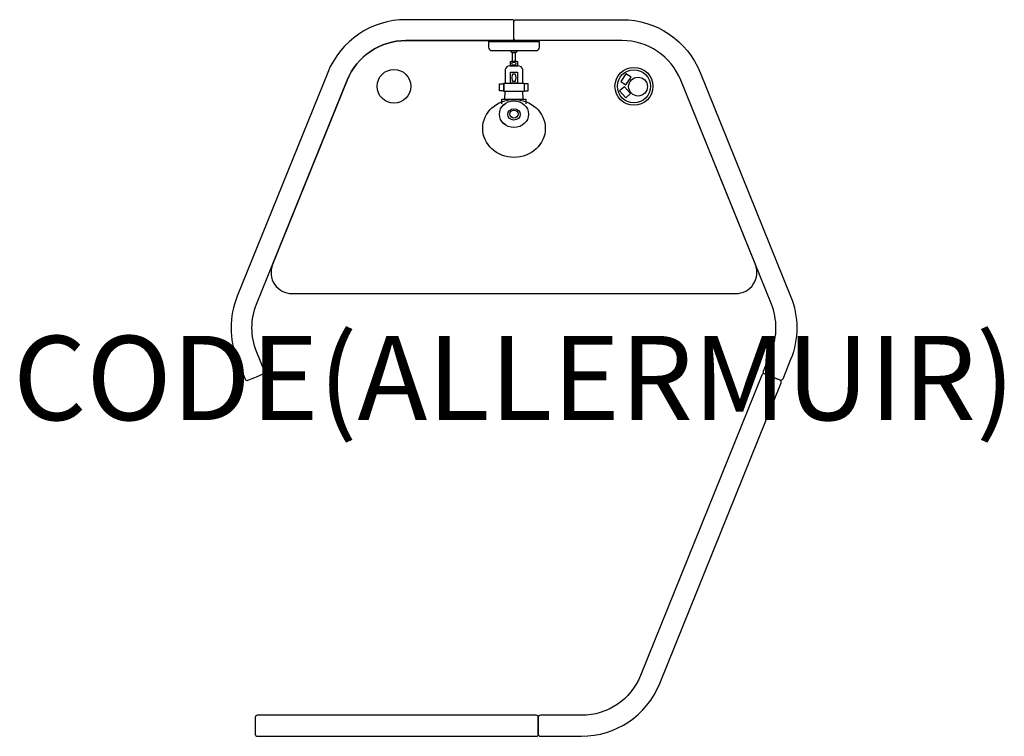
# Model space of a CAD drawing. Units: millimetres. Extents: x -1173 to 1163, y -850 to 850.
import ezdxf
from ezdxf.enums import TextEntityAlignment as Align

# ---------------------------------------------------------------- set-up
doc = ezdxf.new("R2010")
doc.units = ezdxf.units.MM
doc.header["$MEASUREMENT"] = 0
doc.layers.add('(Allermuir) Furniture 2D', color=7, linetype='Continuous')
doc.layers.add('(Allermuir) Furniture Text', color=6, linetype='Continuous')
doc.styles.add('Senator', font='swiss.ttf', dxfattribs={"height": 200})

msp = doc.modelspace()

# ---------------------------------------------------------------- linework, layer by layer
at = {"layer": '(Allermuir) Furniture 2D'}
for p, q in [((265.2, 722.1), (253.2, 703.7)), ((253.2, 703.7), (265.8, 695.5)), ((277.8, 714), (265.2, 722.1)), ((265.8, 695.5), (277.8, 714)), ((261.9, 691.2), (250.8, 681.2)), ((250.8, 681.2), (265.5, 664.8)), ((276.7, 674.9), (261.9, 691.2)), ((265.5, 664.8), (276.7, 674.9))]:
    msp.add_line(p, q, dxfattribs=at)
for points in [[(-256.3, 800.9), (-5, 800.9, 0.414853), (0, 806), (0, 845.4, 0.413574), (-5, 850.4), (-256.3, 850.4, 0.305731), (-441.9, 725.2), (-656.5, 193.9, 0.19438), (-656.5, 43.9), (-637.8, -2.5, 0.415048), (-631.2, -5.2), (-614.8, 1.4), (-611.1, 2.9), (-594.7, 9.5, 0.413703), (-591.9, 16.1), (-610.7, 62.5, -0.19438), (-610.7, 175.4), (-396, 706.6, -0.305771)], [(256.3, 800.9), (5, 800.9, -0.414853), (0, 806), (0, 845.4, -0.413574), (5, 850.4), (256.3, 850.4, -0.305731), (441.9, 725.2), (656.5, 193.9, -0.19438), (656.5, 43.9), (637.8, -2.5, -0.415048), (631.2, -5.2), (614.8, 1.4), (611.1, 2.9), (594.7, 9.5, -0.413703), (591.9, 16.1), (610.7, 62.5, 0.19438), (610.7, 175.4), (396, 706.6, 0.305771)], [(396, 706.6, 0.305731), (256.3, 800.9), (-256.2, 800.9, 0.305731), (-396, 706.6), (-572.8, 269.1, 0.531709), (-526.4, 200.3), (526.4, 200.3, 0.531709), (572.8, 269.1)], [(-7, 776.9), (6.9, 776.9), (6.9, 774.9, -0.414214), (4.9, 772.9), (-5, 772.9, -0.414214), (-7, 774.9)], [(-7, 776.9), (6.9, 776.9), (6.9, 774.9, -0.414214), (4.9, 772.9), (-5, 772.9, -0.414214), (-7, 774.9)], [(-20.9, 732.1), (-20.9, 699.7), (20.9, 699.7), (20.9, 732.1, 0.358845), (9.5, 740.7), (0, 740.7), (-9.5, 740.7, 0.358845)], [(-20.9, 732.1), (-20.9, 699.7), (20.9, 699.7), (20.9, 732.1, 0.358845), (9.5, 740.7), (0, 740.7), (-9.5, 740.7, 0.358845)], [(8.6, 699.7), (-8.5, 699.7), (-8.5, 724.9, -0.414766), (-7.5, 725.9), (7.5, 725.9, -0.413661), (8.5, 724.9)], [(8.6, 699.7), (-8.4, 699.7), (-8.5, 724.9, -0.414766), (-7.5, 725.9), (7.5, 725.9, -0.413661), (8.5, 724.9)], [(0, 720.8), (-2.9, 720.8, 0.373688), (-3.9, 720), (-5, 712.6), (-3.9, 705.3, 0.373688), (-2.9, 704.4), (0, 704.4), (2.9, 704.4, 0.373688), (3.9, 705.3), (5, 712.6), (3.9, 720, 0.373688), (2.9, 720.8)], [(0, 720.8), (-2.9, 720.8, 0.373688), (-3.9, 720), (-4.9, 712.6), (-3.9, 705.3, 0.373688), (-2.9, 704.4), (0, 704.4), (2.9, 704.4, 0.373688), (3.9, 705.3), (5, 712.6), (3.9, 720, 0.373688), (2.9, 720.8)], [(345.9, -724.9), (634, -11.8, 0.414214), (631.3, -5.2), (594.7, 9.5, 0.41506), (588.2, 6.8), (300.1, -706.4, -0.305508), (160.4, -800.6), (62.8, -800.6, 0.414214), (57.8, -805.7), (57.8, -845.1, 0.414214), (62.8, -850.1), (160.3, -850.1, 0.305731)], [(57.8, -805.4, 0.414214), (52.8, -800.3), (-608.9, -800.3, 0.414214), (-613.9, -805.4), (-613.9, -845.4, 0.414214), (-608.9, -850.4), (52.8, -850.4, 0.414214), (57.8, -845.4)]]:
    msp.add_lwpolyline(points, format="xyb", close=True, dxfattribs=at)
for points in [[(60.4, 784.9), (60.5, 798.9), (-60.7, 798.9), (-60.6, 784.9, 0.412936), (-52.6, 776.9), (52.4, 776.9, 0.412883), (60.4, 784.9)], [(60.4, 784.9), (60.6, 798.9), (-60.7, 798.9), (-60.6, 784.9, 0.412936), (-52.6, 776.9), (52.4, 776.9, 0.412883), (60.4, 784.9)]]:
    msp.add_lwpolyline(points, format="xyb", dxfattribs=at)
for points in [[(-59.7, 798.9), (59.7, 798.9), (59.7, 800.9), (-59.7, 800.9)], [(-59.7, 798.9), (59.7, 798.9), (59.7, 800.9), (-59.7, 800.9)], [(-3.4, 750.8), (-3.4, 772.9), (3.2, 772.9), (3.2, 750.8)], [(-3.4, 750.8), (-3.4, 772.9), (3.2, 772.9), (3.2, 750.8)], [(0, 740.7), (9.3, 740.7), (9.3, 750.7), (6.5, 750.8), (0, 750.8), (-6.5, 750.8), (-9.3, 750.7), (-9.3, 740.7)], [(0, 740.7), (9.3, 740.7), (9.3, 750.7), (6.5, 750.8), (0, 750.8), (-6.5, 750.8), (-9.3, 750.7), (-9.3, 740.7)], [(-34.1, 698), (-24.3, 698), (-24.3, 681.3), (-34.1, 681.3)], [(-34.1, 698), (-24.3, 698), (-24.3, 681.3), (-34.1, 681.3)], [(-24.3, 699.7), (24.2, 699.7), (24.2, 679.7), (-24.3, 679.7)], [(-24.3, 699.7), (24.2, 699.7), (24.2, 679.7), (-24.3, 679.7)], [(21.2, 679.7), (-0.2, 679.7), (-21.5, 679.7), (-22.1, 661.9), (-0.2, 661.9), (21.8, 661.9)], [(21.2, 679.7), (-0.2, 679.7), (-21.5, 679.7), (-22.1, 661.9), (-0.2, 661.9), (21.8, 661.9)], [(34.1, 698), (24.2, 698), (24.2, 681.3), (34.1, 681.3)], [(34.1, 698), (24.2, 698), (24.2, 681.3), (34.1, 681.3)]]:
    msp.add_lwpolyline(points, close=True, dxfattribs=at)
for points in [[(-28.4, 650.3), (-28.4, 661.9), (-0.2, 661.9), (28, 661.9), (28, 650.3)], [(-28.4, 650.3), (-28.4, 661.9), (-0.2, 661.9), (28.1, 661.9), (28.1, 650.3)]]:
    msp.add_lwpolyline(points, dxfattribs=at)
for centre, radius in [((-284.7, 692.3), 40), ((284.7, 692.3), 45), ((284.7, 692.3), 39.3), ((294.4, 691.5), 22.3)]:
    msp.add_circle(centre, radius, dxfattribs=at)
for centre, major_axis, ratio in [((0, 746.1), (-4.68, 0), 0.764832), ((0, 746.1), (-4.68, 0), 0.764832), ((0.1, 592.4), (-74.3, 0), 0.924583), ((0.1, 592.4), (-74.3, 0), 0.924583), ((0, 626.2), (-34.6, 0), 0.914131), ((0.1, 626.2), (-34.6, 0), 0.914131), ((0.1, 625.5), (15, 0), 0.885705), ((0.1, 625.5), (15, 0), 0.885705), ((0.1, 626.3), (9.85, 0), 0.958692), ((0.1, 626.3), (9.85, 0), 0.958692)]:
    msp.add_ellipse(centre, major_axis=major_axis, ratio=ratio, dxfattribs=at)

# ---------------------------------------------------------------- texts
at = {"layer": '(Allermuir) Furniture Text', "style": 'Senator', "flags": 8}
msp.add_attdef('CODE(ALLERMUIR)', text='HAPDS18L', height=200, dxfattribs=at).set_placement((0, 0), align=Align.MIDDLE_CENTER)

doc.saveas('drawing.dxf')
